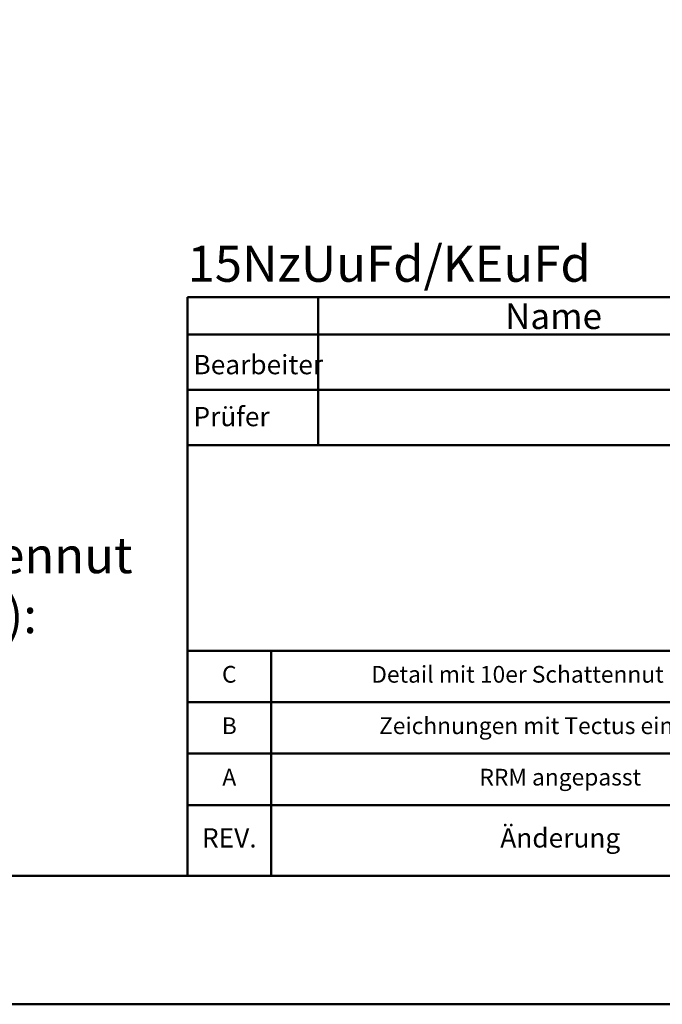
# Model space of a CAD drawing. Units: millimetres. Extents: x 0 to 12600, y -26 to 742.
# Drawn here: x 6842 to 6967, y 0 to 191 of the extents above; entities that cross this region are included whole.
import ezdxf
from ezdxf.enums import TextEntityAlignment as Align

# ---------------------------------------------------------------- set-up
doc = ezdxf.new("R2010")
doc.units = ezdxf.units.MM
doc.layers.add('6', color=2, linetype='Continuous')
for name, color, linetype, lineweight in [('AM_0', 7, 'Continuous', 50), ('AM_6', 2, 'Continuous', 35), ('AM_BOR', 7, 'Continuous', 50)]:
    doc.layers.add(name, color=color, linetype=linetype, lineweight=lineweight)
doc.layers.add('AM_12', color=7, linetype='Continuous', lineweight=50, plot=False)
doc.styles.add('ISO Proportional', font='isocp.shx')
doc.styles.get("Standard").update_dxf_attribs({"font": 'ISOCP.SHX'})

# ---------------------------------------------------------------- blocks, each defined once
blk = doc.blocks.new('DIN_A3_BOS')
at = {"layer": 'AM_12'}
blk.add_lwpolyline([(0, 0), (420, 0), (420, 297), (0, 297)], close=True, dxfattribs=at)
at = {"layer": 'AM_BOR'}
blk.add_lwpolyline([(20, 10), (410, 10), (410, 287), (20, 287)], close=True, dxfattribs=at)
blk = doc.blocks.new('TITLE_BOS')
at = {"layer": 'AM_BOR'}
for p, q in [((0, 45), (-180, 45)), ((-180, 45), (-180, 0)), ((-169.84, 45), (-169.84, 33.5)), ((-180, 42.1), (-110, 42.1)), ((-180, 37.8), (-110, 37.8)), ((-180, 33.5), (-110, 33.5)), ((-180, 0), (-180, 3.73))]:
    blk.add_line(p, q, dxfattribs=at)
blk.add_lwpolyline([(-180, 0), (0, 0), (0, 44.76)], dxfattribs=at)
blk.add_text('Name', height=2, dxfattribs=at).set_placement((-147.755, 42.524), align=Align.RIGHT)
at = {"layer": 'AM_BOR', "char_height": 1.5, "width": 39.7377, "attachment_point": 1}
for s, insert in [('{\\C1;Bearbeiter}', (-179.538, 40.507)), ('{\\C1;Prüfer}', (-179.538, 36.465))]:
    blk.add_mtext(s, dxfattribs=dict(at, insert=insert))
at = {"layer": 'AM_BOR'}
for tag, p, height in [('GEN-TITLE-DES1', (-108.62, 40.592), 3.645), ('GEN-TITLE-NAME', (-161.075, 38.817), 2), ('GEN-TITLE-DES2', (-108.496, 34.999), 3.645), ('NAME-PRUEFER', (-161.075, 34.596), 2), ('GEN-TITLE-DES2-ENG', (-108.62, 30.374), 3), ('GEN-TITLE-DWG', (-71.929, 25.566), 2.5), ('DOC_REVISION', (-30.944, 26.09), 2), ('BAANNR.', (-71.886, 21.393), 2.5), ('PART_REVISION', (-30.944, 21.997), 2), ('GEN-TITLE-SCA', (-21.982, 21.546), 2.5), ('CDN_STATUS', (-71.987, 17.737), 2.5)]:
    blk.add_attdef(tag, p, '', height=height, dxfattribs=at)
for tag, p in [('GEN-TITLE-DAT', (-119.596, 38.827)), ('DATUM-PRUEFER', (-119.596, 34.529))]:
    blk.add_attdef(tag, text='', height=2, dxfattribs=at).set_placement(p, align=Align.CENTER)
blk = doc.blocks.new('*T1413')
at = {"color": 0, "linetype": 'ByBlock', "lineweight": -2}
for p, q in [((0, 17.5), (70, 17.5)), ((0, 0), (0, 17.5)), ((6.5, 0), (6.5, 17.5)), ((51.5, 0), (51.5, 17.5)), ((60, 0), (60, 17.5)), ((70, 0), (70, 17.5)), ((0, 13.5), (70, 13.5)), ((0, 9.5), (70, 9.5)), ((0, 5.5), (70, 5.5)), ((0, 0), (70, 0))]:
    blk.add_line(p, q, dxfattribs=at)
at = {"color": 0, "attachment_point": 5, "style": 'ISO Proportional'}
for s, insert, char_height, width in [('C', (3.25, 15.5), 1.3, 5.5), ('Detail mit 10er Schattennut ergänzt', (29, 15.5), 1.3, 44), ('S.Lö', (55.75, 15.5), 1.3, 7.5), ('06.02.2023', (65, 15.5), 1.3, 9), ('B', (3.25, 11.5), 1.3, 5.5), ('Zeichnungen mit Tectus eingefügt', (29, 11.5), 1.3, 44), ('S.Lö', (55.75, 11.5), 1.3, 7.5), ('15.02.2022', (65, 11.5), 1.3, 9), ('A', (3.25, 7.5), 1.3, 5.5), ('RRM angepasst', (29, 7.5), 1.3, 44), ('S.Lö', (55.75, 7.5), 1.3, 7.5), ('16.12.2020', (65, 7.5), 1.3, 9), ('Änderung', (29, 2.75), 1.5, 44), ('REV.', (3.25, 2.75), 1.5, 5.5), ('Name', (55.75, 2.75), 1.5, 7.5), ('Datum', (65, 2.75), 1.5, 9)]:
    blk.add_mtext(s, dxfattribs=dict(at, insert=insert, char_height=char_height, width=width))
blk = doc.blocks.new('vaac_RevBlock')
blk.add_blockref('*T1413', (-70, 0))

msp = doc.modelspace()

# ---------------------------------------------------------------- block references
at = {"layer": 'AM_0', "lineweight": 0, "xscale": 2.5, "yscale": 2.5, "zscale": 2.5}
for name, p in [('DIN_A3_BOS', (6300, 0)), ('TITLE_BOS', (7325, 25))]:
    msp.add_blockref(name, p, dxfattribs=at)
at = {"layer": 'AM_0', "xscale": 2.5, "yscale": 2.5, "zscale": 2.5}
msp.add_blockref('vaac_RevBlock', (7050, 25), dxfattribs=at)

# ---------------------------------------------------------------- texts
at = {"layer": '6', "insert": (6720, 102.5), "char_height": 7, "width": 155, "attachment_point": 1}
msp.add_mtext('{\\LHinweis:\\P}Profil auch mit 10er Schattennut möglich (10NzUuFd/KEuFd):', dxfattribs=at)
at = {"layer": 'AM_6', "insert": (6875, 147.5), "char_height": 7, "width": 70, "attachment_point": 1}
msp.add_mtext('15NzUuFd/KEuFd', dxfattribs=at)

doc.saveas('drawing.dxf')
